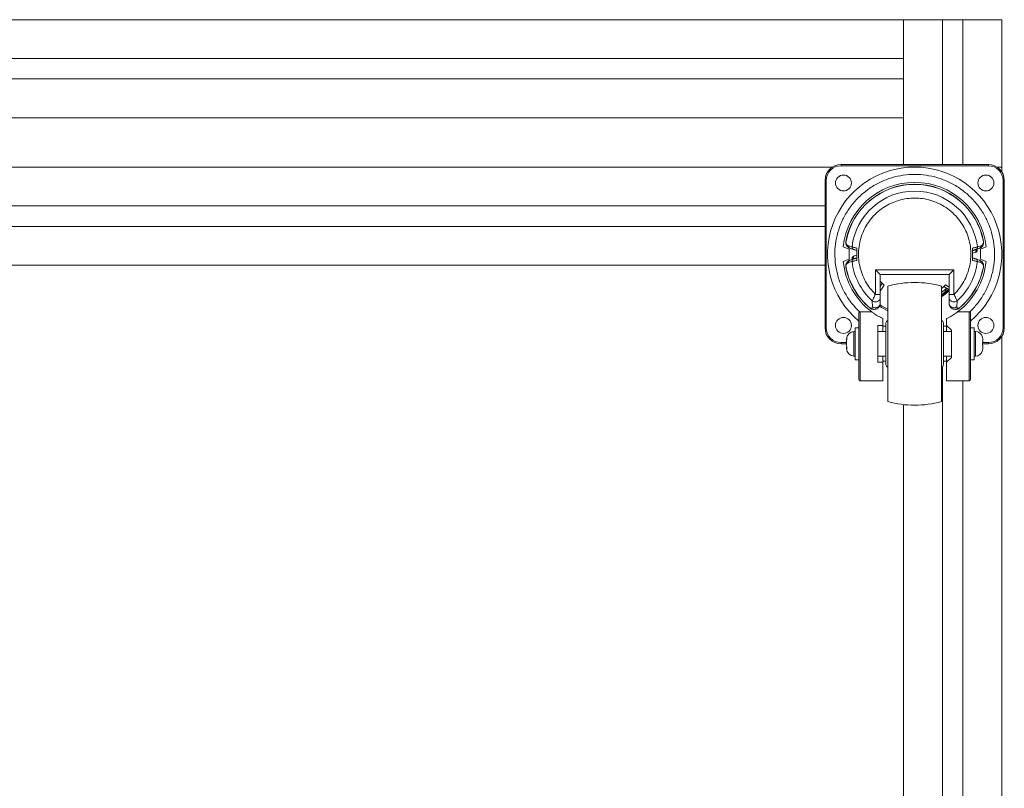
# Model space of a CAD drawing. Units: millimetres. Extents: x 64 to 278, y 28 to 282.
# Drawn here: x 141 to 161, y 43 to 59 of the extents above; entities that cross this region are included whole.
import ezdxf

# ---------------------------------------------------------------- set-up
doc = ezdxf.new("R2010")
doc.units = ezdxf.units.MM

msp = doc.modelspace()

# ---------------------------------------------------------------- linework, layer by layer
at = {"color": 7, "linetype": 'Continuous', "lineweight": 15}
for p, q in [((158.56586, 59.06431), (122.56586, 59.06431)), ((159.35836, 59.06431), (158.56586, 59.06431)), ((158.56586, 56.11431), (158.56586, 59.06431)), ((158.56586, 59.06431), (158.56586, 58.27181)), ((159.35836, 56.11431), (159.35836, 59.06431)), ((159.77336, 59.06431), (159.35836, 59.06431)), ((159.77336, 56.11431), (159.77336, 59.06431)), ((160.56586, 59.06431), (159.77336, 59.06431)), ((160.56586, 56.06431), (160.56586, 59.06431)), ((158.56586, 58.27181), (122.56586, 58.27181)), ((158.56586, 57.85681), (122.56586, 57.85681)), ((158.56586, 57.85681), (158.56586, 57.06431)), ((158.56586, 57.06431), (122.56586, 57.06431)), ((157.11766, 56.06431), (124.01407, 56.06431)), ((157.29086, 56.08931), (157.29086, 56.11431)), ((160.29086, 56.11431), (157.29086, 56.11431)), ((160.29086, 56.08931), (157.29086, 56.08931)), ((160.29086, 56.08931), (160.29086, 56.11431)), ((160.46407, 56.06431), (160.56586, 56.06431)), ((160.56586, 56.06431), (160.56586, 55.96252)), ((156.96586, 55.78931), (156.96586, 52.78931)), ((156.99086, 55.78931), (156.96586, 55.78931)), ((156.99086, 55.78931), (156.99086, 52.78931)), ((160.59086, 52.78931), (160.59086, 55.78931)), ((160.59086, 55.78931), (160.61586, 55.78931)), ((160.61586, 52.78931), (160.61586, 55.78931)), ((156.96586, 55.27181), (124.16586, 55.27181)), ((156.96586, 54.85681), (124.16586, 54.85681)), ((157.38989, 54.54986), (157.39263, 54.54928)), ((160.18909, 54.54928), (160.19184, 54.54986)), ((157.45336, 54.38931), (157.33608, 54.43931)), ((157.44391, 54.46096), (157.51444, 54.43884)), ((157.45336, 54.18931), (157.45336, 54.38931)), ((157.54664, 54.38554), (157.47606, 54.4072)), ((160.10567, 54.4072), (160.03508, 54.38554)), ((160.03894, 54.3699), (160.03771, 54.378)), ((160.06265, 54.37978), (160.06159, 54.39367)), ((160.06265, 54.37978), (160.06294, 54.37557)), ((160.06729, 54.43884), (160.13782, 54.46096)), ((160.24565, 54.43931), (160.12836, 54.38931)), ((160.12836, 54.38931), (160.12836, 54.18931)), ((157.33608, 54.13931), (157.45336, 54.18931)), ((157.44383, 54.11734), (157.51445, 54.13964)), ((157.47589, 54.17109), (157.54657, 54.19291)), ((157.51908, 54.19884), (157.51878, 54.20305)), ((157.51908, 54.19884), (157.52016, 54.18476)), ((157.54279, 54.20872), (157.54401, 54.20062)), ((157.61586, 54.26894), (157.55719, 54.2551)), ((159.96586, 54.30968), (160.02454, 54.32352)), ((160.03516, 54.19291), (160.10583, 54.17109)), ((160.06728, 54.13964), (160.1379, 54.11734)), ((160.12836, 54.18931), (160.24565, 54.13931)), ((156.96586, 54.06431), (124.16586, 54.06431)), ((157.38989, 54.02876), (157.38789, 54.04615)), ((157.38989, 54.02876), (157.39264, 54.02929)), ((157.99086, 53.97431), (157.99086, 53.47214)), ((159.59086, 53.97431), (157.99086, 53.97431)), ((159.59086, 53.47214), (159.59086, 53.97431)), ((160.19184, 54.02876), (160.18908, 54.02929)), ((158.09086, 53.87431), (158.09086, 53.47214)), ((159.49086, 53.87431), (158.09086, 53.87431)), ((159.49086, 53.47214), (159.49086, 53.87431)), ((158.13044, 53.69644), (158.09086, 53.63243)), ((158.24586, 53.63862), (158.24586, 51.29)), ((159.33586, 51.29), (159.33586, 53.63862)), ((159.35348, 53.52383), (159.33586, 53.54476)), ((159.38373, 53.62888), (159.49086, 53.56266)), ((157.92745, 53.33739), (157.93183, 53.21752)), ((158.09086, 53.4073), (158.09086, 53.29117)), ((159.33586, 53.51119), (159.35348, 53.52383)), ((159.49086, 53.29117), (159.49086, 53.4073)), ((159.64989, 53.21752), (159.65428, 53.33739)), ((157.8826, 53.19127), (157.88439, 53.19344)), ((157.88542, 53.18895), (157.8826, 53.19127)), ((157.88439, 53.19344), (157.90662, 53.19269)), ((157.88439, 53.19344), (157.88934, 53.18895)), ((157.94896, 53.16617), (157.96586, 53.16617)), ((159.61586, 53.16617), (159.63277, 53.16617)), ((159.67511, 53.19269), (159.69734, 53.19344)), ((159.69238, 53.18895), (159.69734, 53.19344)), ((159.69913, 53.19127), (159.69631, 53.18895)), ((159.69734, 53.19344), (159.69913, 53.19127)), ((157.67836, 53.11669), (157.91687, 53.11669)), ((158.14086, 52.83931), (158.14086, 52.97919)), ((159.44086, 52.97919), (159.44086, 52.83931)), ((159.66486, 53.11669), (159.90336, 53.11669)), ((156.99086, 52.78931), (156.96586, 52.78931)), ((157.65336, 52.78931), (157.57836, 52.78931)), ((157.57836, 52.78931), (157.57836, 52.46431)), ((158.04086, 52.83931), (158.14086, 52.83931)), ((158.04086, 52.08931), (158.04086, 52.83931)), ((158.14086, 52.71431), (158.14086, 52.83931)), ((158.20586, 52.82681), (158.14086, 52.82681)), ((159.44086, 52.82681), (159.37586, 52.82681)), ((159.44086, 52.83931), (159.44086, 52.71431)), ((159.54086, 52.73931), (159.54086, 52.18931)), ((160.00336, 52.78931), (159.92836, 52.78931)), ((160.00336, 52.13931), (160.00336, 52.78931)), ((160.59086, 52.78931), (160.61586, 52.78931)), ((157.40336, 52.55532), (157.40873, 52.58695)), ((157.40336, 52.56431), (157.40336, 52.55532)), ((157.40873, 52.55551), (157.40336, 52.52388)), ((157.40873, 52.58695), (157.40873, 52.55551)), ((157.57836, 52.71431), (157.55336, 52.71431)), ((158.20586, 52.71431), (158.04086, 52.71431)), ((159.54086, 52.71431), (159.37586, 52.71431)), ((160.02836, 52.71431), (160.00336, 52.71431)), ((160.17836, 52.56113), (160.173, 52.60181)), ((160.17836, 52.48931), (160.17836, 52.56113)), ((160.56586, 52.6161), (160.56586, 32.51252)), ((157.29086, 52.48931), (157.29086, 52.46431)), ((157.29086, 52.48931), (157.40336, 52.48931)), ((157.29086, 52.46431), (157.40336, 52.46431)), ((157.40336, 52.52388), (157.40336, 52.42287)), ((157.40336, 52.42287), (157.40873, 52.3973)), ((157.40336, 52.38399), (157.40336, 52.39771)), ((157.40336, 52.38399), (157.40336, 52.36431)), ((157.40873, 52.35842), (157.40336, 52.38399)), ((157.40873, 52.3973), (157.40873, 52.35842)), ((157.57836, 52.46431), (157.57836, 52.13931)), ((160.173, 52.48931), (160.17836, 52.48931)), ((160.173, 52.43931), (160.173, 52.48931)), ((160.173, 52.46431), (160.29086, 52.46431)), ((160.17836, 52.43931), (160.173, 52.43931)), ((160.173, 52.32681), (160.17836, 52.36749)), ((160.17836, 52.36749), (160.17836, 52.43931)), ((160.1838, 52.48931), (160.29086, 52.48931)), ((160.29086, 52.46431), (160.29086, 52.48931)), ((157.55336, 52.21431), (157.57836, 52.21431)), ((157.57836, 52.13931), (157.65336, 52.13931)), ((158.04086, 52.21431), (158.20586, 52.21431)), ((158.14086, 52.08931), (158.14086, 52.21431)), ((159.37586, 52.21431), (159.54086, 52.21431)), ((159.44086, 52.21431), (159.44086, 52.08931)), ((159.92836, 52.13931), (160.00336, 52.13931)), ((160.00336, 52.21431), (160.02836, 52.21431)), ((158.14086, 52.08931), (158.04086, 52.08931)), ((158.20586, 52.11431), (158.14086, 52.11431)), ((158.14086, 51.71431), (158.14086, 52.08931)), ((159.35836, 52.00131), (159.35836, 32.66431)), ((159.44086, 52.11431), (159.37586, 52.11431)), ((159.44086, 52.08931), (159.44086, 51.71431)), ((157.67836, 51.71431), (158.14086, 51.71431)), ((159.44086, 51.71431), (159.90336, 51.71431)), ((159.77336, 51.71431), (159.77336, 32.66431)), ((158.56586, 51.22701), (158.56586, 32.66431))]:
    msp.add_line(p, q, dxfattribs=at)
at = {"color": 8, "linetype": 'Continuous', "lineweight": 15}
for p, q in [((159.96586, 54.36105), (160.03771, 54.378)), ((157.61586, 54.21757), (157.54401, 54.20062)), ((158.16607, 53.659), (158.09086, 53.53734)), ((159.42118, 53.66452), (159.49086, 53.62144)), ((157.67836, 51.71431), (157.67836, 53.11669)), ((159.90336, 53.11669), (159.90336, 51.71431)), ((157.55336, 52.71431), (157.55336, 52.65871)), ((157.55336, 52.65871), (157.55336, 52.21431)), ((160.02836, 52.21431), (160.02836, 52.71431))]:
    msp.add_line(p, q, dxfattribs=at)
at = {"color": 7, "linetype": 'Continuous', "lineweight": 15, "flags": 128}
for points in [[(158.09086, 53.87431), (158.08894, 53.87623), (158.08325, 53.88192), (158.07401, 53.89116), (158.06157, 53.9036), (158.04642, 53.91875), (158.02913, 53.93604), (158.01037, 53.9548), (157.99086, 53.97431)], [(159.49086, 53.87431), (159.49238, 53.87583), (159.49689, 53.88034), (159.50426, 53.88771), (159.51426, 53.89771), (159.52658, 53.91003), (159.54086, 53.92431), (159.55666, 53.94011), (159.5735, 53.95695), (159.59086, 53.97431)], [(159.33586, 53.45317), (159.43525, 53.52712), (159.4813, 53.56857)], [(159.33586, 53.42121), (159.41484, 53.47612), (159.49086, 53.54056)], [(159.44086, 52.83931), (159.47339, 52.80679), (159.50675, 52.77342), (159.54086, 52.73931)], [(159.54086, 52.18931), (159.50675, 52.1552), (159.47339, 52.12184), (159.44086, 52.08931)]]:
    msp.add_lwpolyline(points, dxfattribs=at)
at = {"color": 7, "linetype": 'Continuous', "lineweight": 15}
for centre in [(157.34086, 55.73931), (160.24086, 55.73931), (157.34086, 52.83931), (160.24086, 52.83931)]:
    msp.add_circle(centre, 0.1625, dxfattribs=at)
for centre, radius, start, end in [((157.29086, 55.78931), 0.325, 90, 180), ((157.29086, 55.78931), 0.3, 90, 180), ((158.79086, 54.28931), 1.775, 309.854863, 230.145137), ((160.29086, 55.78931), 0.325, 0, 90), ((160.29086, 55.78931), 0.3, 0, 90), ((158.79086, 54.28931), 1.4625, 5.886842, 174.113158), ((158.79086, 54.28931), 1.425, 10.535283, 169.464717), ((158.79086, 54.28931), 1.42219, 10.532417, 169.467583), ((158.79086, 54.28931), 1.28516, 6.681457, 173.318543), ((158.79086, 54.28931), 1.4625, 185.886842, 233.301499), ((158.79086, 54.28931), 1.28516, 186.687688, 227.791247), ((158.79086, 54.28931), 1.28516, 312.208753, 353.312312), ((158.79086, 54.28931), 1.4625, 306.698501, 354.113158), ((158.79086, 54.28931), 1.425, 190.535283, 230.403415), ((158.79086, 54.28931), 1.42219, 190.534643, 230.403415), ((158.79086, 54.28931), 1.42219, 309.596585, 349.465357), ((158.79086, 54.28931), 1.425, 309.596585, 349.464717), ((158.79086, 54.28931), 0.8875, 217.932791, 225.252057), ((158.79086, 51.71431), 2, 74.186914, 105.813086), ((158.79086, 54.28931), 1.01313, 302.514587, 313.989814), ((158.79086, 54.28931), 0.8875, 307.885429, 315.252057), ((159.27156, 53.61928), 0.1675, 292.575252, 350.919634), ((158.79086, 54.28931), 0.95, 306.31527, 312.851722), ((158.79086, 54.28931), 1.275, 235.85603, 244.694099), ((158.25586, 52.88931), 0.05, 101.536959, 180), ((159.32586, 52.88931), 0.05, 0, 78.463041), ((157.29086, 52.78931), 0.325, 180, 270), ((157.29086, 52.78931), 0.3, 180, 270), ((160.29086, 52.78931), 0.3, 270, 0), ((160.29086, 52.78931), 0.325, 270, 0), ((157.55336, 52.56431), 0.15, 90, 180), ((160.02836, 52.56431), 0.15, 14.542262, 90), ((157.55336, 52.36431), 0.15, 180, 270), ((160.02836, 52.36431), 0.15, 270, 345.466663), ((158.25586, 52.03931), 0.05, 180, 258.463041), ((159.32586, 52.03931), 0.05, 281.536959, 0), ((157.67836, 51.73931), 0.025, 180, 270), ((159.90336, 51.73931), 0.025, 270, 0), ((158.79086, 53.21431), 2, 254.186914, 285.813086)]:
    msp.add_arc(centre, radius, start, end, dxfattribs=at)
for points, knots in [([(157.66838, 53.1143), (157.61462, 53.17009), (157.50529, 53.28355), (157.37284, 53.48418), (157.26746, 53.70566), (157.19658, 53.94369), (157.16263, 54.18962), (157.16633, 54.43506), (157.20562, 54.6718), (157.27741, 54.89603), (157.38039, 55.10776), (157.51551, 55.30608), (157.68237, 55.4861), (157.8768, 55.64052), (158.09248, 55.76353), (158.32166, 55.85143), (158.55602, 55.90304), (158.79086, 55.91985), (159.0257, 55.90304), (159.26007, 55.85143), (159.48925, 55.76353), (159.70493, 55.64052), (159.89935, 55.4861), (160.06622, 55.30608), (160.20134, 55.10776), (160.30432, 54.89603), (160.3761, 54.6718), (160.4154, 54.43506), (160.4191, 54.18962), (160.38515, 53.94369), (160.31426, 53.70566), (160.20889, 53.48418), (160.07644, 53.28355), (159.9671, 53.17009), (159.91335, 53.1143)], [0, 0, 0, 0, 0.0300366, 0.06108978, 0.09285945, 0.12500006, 0.15714053, 0.18891021, 0.21996331, 0.24999994, 0.28003674, 0.31108965, 0.34285936, 0.37499994, 0.40714049, 0.43891029, 0.46996335, 0.5, 0.53003666, 0.56108971, 0.59285952, 0.62500006, 0.65714065, 0.68891035, 0.71996327, 0.75000006, 0.78003669, 0.81108979, 0.84285947, 0.87499994, 0.90714055, 0.93891022, 0.9699634, 1, 1, 1, 1]), ([(157.99086, 53.47214), (157.95369, 53.51166), (157.87808, 53.59204), (157.78692, 53.73354), (157.71478, 53.88933), (157.66676, 54.0564), (157.64451, 54.22874), (157.64847, 54.40052), (157.67717, 54.56608), (157.72845, 54.72278), (157.80143, 54.87063), (157.89674, 55.00902), (158.01408, 55.13453), (158.15054, 55.24214), (158.30173, 55.32783), (158.46227, 55.38907), (158.6264, 55.42503), (158.79086, 55.43675), (158.95533, 55.42503), (159.11946, 55.38907), (159.28, 55.32783), (159.43119, 55.24214), (159.56764, 55.13453), (159.68499, 55.00902), (159.7803, 54.87063), (159.85328, 54.72278), (159.90456, 54.56608), (159.93326, 54.40052), (159.93721, 54.22874), (159.91497, 54.0564), (159.86695, 53.88933), (159.79481, 53.73354), (159.70364, 53.59204), (159.62804, 53.51166), (159.59086, 53.47214)], [0, 0, 0, 0, 0.03004929, 0.06110445, 0.09286894, 0.12499996, 0.15713112, 0.18889569, 0.21995083, 0.24999998, 0.28004916, 0.31110452, 0.34286897, 0.37500022, 0.40713123, 0.43889551, 0.46995086, 0.5, 0.53004913, 0.5611045, 0.59286878, 0.62499978, 0.65713103, 0.68889547, 0.71995083, 0.75000001, 0.78004917, 0.81110431, 0.84286888, 0.87500003, 0.90713106, 0.93889554, 0.96995072, 1, 1, 1, 1]), ([(157.47606, 54.4072), (157.45644, 54.41606), (157.42638, 54.42963), (157.39757, 54.4725), (157.38825, 54.50661), (157.38729, 54.53197), (157.38904, 54.54401), (157.38989, 54.54986)], [0, 0, 0, 0, 0.45881556, 0.70285514, 0.86413818, 0.93401101, 1, 1, 1, 1]), ([(157.44391, 54.46096), (157.43229, 54.46626), (157.41484, 54.47422), (157.39797, 54.49953), (157.392, 54.5197), (157.39102, 54.53368), (157.39156, 54.54277), (157.39228, 54.54713), (157.39263, 54.54928)], [0, 0, 0, 0, 0.497604939, 0.746774575, 0.872305833, 0.940632362, 0.970838479, 1, 1, 1, 1]), ([(160.19184, 54.54986), (160.19284, 54.54242), (160.19458, 54.5295), (160.19301, 54.5057), (160.18442, 54.47315), (160.15608, 54.43), (160.12547, 54.41616), (160.10567, 54.4072)], [0, 0, 0, 0, 0.08363652, 0.14525289, 0.28407245, 0.53666081, 1, 1, 1, 1]), ([(160.18909, 54.54928), (160.18946, 54.547), (160.19022, 54.54229), (160.19067, 54.53328), (160.18968, 54.51949), (160.18375, 54.49954), (160.1669, 54.4742), (160.14944, 54.46626), (160.13782, 54.46096)], [0, 0, 0, 0, 0.03095405, 0.0640627, 0.12751386, 0.25315928, 0.50241199, 1, 1, 1, 1]), ([(157.47606, 54.4072), (157.47036, 54.40975), (157.45895, 54.41485), (157.44823, 54.42951), (157.44298, 54.44547), (157.4436, 54.4558), (157.44391, 54.46096)], [0, 0, 0, 0, 0.27973129, 0.55941954, 0.77975684, 1, 1, 1, 1]), ([(157.54664, 54.38554), (157.54156, 54.38774), (157.53141, 54.39212), (157.52034, 54.40518), (157.51374, 54.42132), (157.5142, 54.433), (157.51444, 54.43884)], [0, 0, 0, 0, 0.25002797, 0.50000423, 0.75008205, 1, 1, 1, 1]), ([(157.61586, 54.41408), (157.60405, 54.41693), (157.5814, 54.42239), (157.55227, 54.42952), (157.52866, 54.43531), (157.51913, 54.43767), (157.51444, 54.43884)], [0, 0, 0, 0, 0.26031859, 0.49908863, 0.75339705, 1, 1, 1, 1]), ([(157.61586, 54.36431), (157.60823, 54.36665), (157.59276, 54.3714), (157.57269, 54.37755), (157.55628, 54.38259), (157.54982, 54.38457), (157.54664, 54.38554)], [0, 0, 0, 0, 0.24756175, 0.50202881, 0.75537852, 1, 1, 1, 1]), ([(157.61586, 54.16453), (157.61586, 54.18113), (157.61586, 54.2477), (157.61586, 54.33092), (157.61586, 54.39749), (157.61586, 54.41408)], [0, 0, 0, 0, 0.19949112, 0.80052679, 1, 1, 1, 1]), ([(159.96586, 54.41408), (159.97767, 54.41693), (160.00032, 54.42238), (160.02945, 54.42952), (160.05307, 54.43531), (160.0626, 54.43767), (160.06729, 54.43884)], [0, 0, 0, 0, 0.26022058, 0.49909731, 0.75336937, 1, 1, 1, 1]), ([(159.96586, 54.41408), (159.96586, 54.39749), (159.96586, 54.33092), (159.96586, 54.2477), (159.96586, 54.18113), (159.96586, 54.16453)], [0, 0, 0, 0, 0.19947321, 0.80050888, 1, 1, 1, 1]), ([(160.03508, 54.38554), (160.03191, 54.38457), (160.02545, 54.38259), (160.00903, 54.37755), (159.98896, 54.3714), (159.97349, 54.36665), (159.96586, 54.36431)], [0, 0, 0, 0, 0.244622, 0.49797134, 0.75243833, 1, 1, 1, 1]), ([(160.02454, 54.32352), (160.02996, 54.32538), (160.04096, 54.32914), (160.05392, 54.3417), (160.06236, 54.35784), (160.06275, 54.36988), (160.06294, 54.37557)], [0, 0, 0, 0, 0.25467418, 0.51739726, 0.77198762, 1, 1, 1, 1]), ([(160.02454, 54.32352), (160.02717, 54.32471), (160.03253, 54.32714), (160.03796, 54.33787), (160.04058, 54.35264), (160.03946, 54.36434), (160.03894, 54.3699)], [0, 0, 0, 0, 0.25300707, 0.516484322, 0.770343742, 1, 1, 1, 1]), ([(160.03508, 54.38554), (160.04016, 54.38773), (160.05033, 54.3921), (160.06139, 54.40518), (160.06797, 54.42132), (160.06752, 54.433), (160.06729, 54.43884)], [0, 0, 0, 0, 0.24992798, 0.50000647, 0.74998361, 1, 1, 1, 1]), ([(160.03771, 54.378), (160.04098, 54.37823), (160.04752, 54.3787), (160.05576, 54.37929), (160.06153, 54.3797), (160.06228, 54.37975), (160.06265, 54.37978)], [0, 0, 0, 0, 0.25000097, 0.50000093, 0.75000379, 1, 1, 1, 1]), ([(160.03894, 54.3699), (160.04251, 54.37024), (160.04966, 54.3709), (160.05754, 54.37251), (160.06219, 54.37414), (160.06269, 54.37509), (160.06294, 54.37557)], [0, 0, 0, 0, 0.27968762, 0.55927691, 0.7796919, 1, 1, 1, 1]), ([(160.13782, 54.46096), (160.13809, 54.45509), (160.13865, 54.44333), (160.13211, 54.42702), (160.12101, 54.41381), (160.11078, 54.4094), (160.10567, 54.4072)], [0, 0, 0, 0, 0.25002558, 0.49999722, 0.75007245, 1, 1, 1, 1]), ([(157.47589, 54.17109), (157.46234, 54.16562), (157.44731, 54.15954), (157.43351, 54.14829), (157.43192, 54.14696), (157.43168, 54.14675), (157.43158, 54.14667), (157.43157, 54.14666), (157.43157, 54.14666), (157.43157, 54.14666), (157.43157, 54.14666), (157.43157, 54.14666), (157.43157, 54.14666), (157.43158, 54.14666), (157.43162, 54.14671), (157.43171, 54.14678), (157.43222, 54.14724), (157.43353, 54.14829), (157.43702, 54.15116), (157.44017, 54.15337), (157.44249, 54.15501)], [0, 0, 0, 0, 0.70330669, 0.78025385, 0.78946808, 0.79422707, 0.79469718, 0.79481831, 0.79485194, 0.79486777, 0.79487471, 0.7948791, 0.79490336, 0.79500302, 0.79543, 0.79720417, 0.80022916, 0.82529125, 0.8710989, 1, 1, 1, 1]), ([(157.47589, 54.17109), (157.47079, 54.16887), (157.46058, 54.16444), (157.44951, 54.15124), (157.44297, 54.13495), (157.44355, 54.12321), (157.44383, 54.11734)], [0, 0, 0, 0, 0.25001846, 0.49999756, 0.75007574, 1, 1, 1, 1]), ([(157.51445, 54.13964), (157.51422, 54.14547), (157.51375, 54.15714), (157.52033, 54.17326), (157.53137, 54.18632), (157.5415, 54.19072), (157.54657, 54.19291)], [0, 0, 0, 0, 0.24993231, 0.50001869, 0.74998258, 1, 1, 1, 1]), ([(157.61586, 54.16453), (157.60405, 54.16167), (157.58141, 54.15618), (157.55227, 54.14901), (157.52867, 54.14319), (157.51914, 54.14081), (157.51445, 54.13964)], [0, 0, 0, 0, 0.26040814, 0.49910011, 0.7535058, 1, 1, 1, 1]), ([(157.55719, 54.2551), (157.55181, 54.25326), (157.54082, 54.24951), (157.52786, 54.237), (157.51939, 54.22085), (157.51898, 54.20878), (157.51878, 54.20305)], [0, 0, 0, 0, 0.25300517, 0.51647527, 0.77034724, 1, 1, 1, 1]), ([(157.54279, 54.20872), (157.53921, 54.20838), (157.53206, 54.20772), (157.52418, 54.2061), (157.51954, 54.20448), (157.51904, 54.20353), (157.51878, 54.20305)], [0, 0, 0, 0, 0.2796838, 0.55927725, 0.77969662, 1, 1, 1, 1]), ([(157.54401, 54.20062), (157.54075, 54.20039), (157.53421, 54.19992), (157.52597, 54.19934), (157.5202, 54.19893), (157.51945, 54.19887), (157.51908, 54.19884)], [0, 0, 0, 0, 0.2500009, 0.49999912, 0.75000355, 1, 1, 1, 1]), ([(157.55719, 54.2551), (157.55456, 54.25391), (157.5492, 54.25148), (157.54377, 54.24076), (157.54115, 54.22598), (157.54226, 54.21428), (157.54279, 54.20872)], [0, 0, 0, 0, 0.25300202, 0.51647445, 0.77032921, 1, 1, 1, 1]), ([(157.54657, 54.19291), (157.54975, 54.1939), (157.55622, 54.19589), (157.57265, 54.20097), (157.59274, 54.20717), (157.60823, 54.21195), (157.61586, 54.21431)], [0, 0, 0, 0, 0.2445881, 0.49793535, 0.75241487, 1, 1, 1, 1]), ([(159.96586, 54.21431), (159.9735, 54.21195), (159.98898, 54.20717), (160.00908, 54.20097), (160.02551, 54.19589), (160.03198, 54.1939), (160.03516, 54.19291)], [0, 0, 0, 0, 0.24758548, 0.50206458, 0.75541236, 1, 1, 1, 1]), ([(159.96586, 54.16453), (159.97767, 54.16167), (160.00032, 54.15619), (160.02945, 54.14902), (160.05305, 54.14319), (160.06258, 54.14081), (160.06728, 54.13964)], [0, 0, 0, 0, 0.26030951, 0.4990672, 0.75338907, 1, 1, 1, 1]), ([(160.06728, 54.13964), (160.0675, 54.14548), (160.06796, 54.15714), (160.0614, 54.17327), (160.05037, 54.18634), (160.04023, 54.19072), (160.03516, 54.19291)], [0, 0, 0, 0, 0.25003174, 0.49999964, 0.75007705, 1, 1, 1, 1]), ([(160.10583, 54.17109), (160.11094, 54.16888), (160.12115, 54.16446), (160.13222, 54.15125), (160.13873, 54.13495), (160.13818, 54.12321), (160.1379, 54.11734)], [0, 0, 0, 0, 0.24992501, 0.50001682, 0.74997804, 1, 1, 1, 1]), ([(160.10583, 54.17109), (160.1254, 54.16222), (160.15572, 54.14848), (160.18407, 54.10584), (160.1929, 54.0732), (160.19454, 54.04916), (160.19282, 54.03617), (160.19184, 54.02876)], [0, 0, 0, 0, 0.45916799, 0.71169417, 0.85361306, 0.91650038, 1, 1, 1, 1]), ([(157.39264, 54.02929), (157.39228, 54.03159), (157.39152, 54.03629), (157.39111, 54.04526), (157.39212, 54.05892), (157.39804, 54.07884), (157.41486, 54.10409), (157.43226, 54.11205), (157.44383, 54.11734)], [0, 0, 0, 0, 0.03131212, 0.0642148, 0.12755729, 0.25293807, 0.50325595, 1, 1, 1, 1]), ([(160.1379, 54.11734), (160.1495, 54.11204), (160.1669, 54.10409), (160.18372, 54.07878), (160.18967, 54.05868), (160.19066, 54.04477), (160.19013, 54.03575), (160.18943, 54.03142), (160.18908, 54.02929)], [0, 0, 0, 0, 0.49805343, 0.74715361, 0.87272406, 0.94086075, 0.97097471, 1, 1, 1, 1]), ([(157.92745, 53.33739), (157.93037, 53.34393), (157.93644, 53.35753), (157.95266, 53.39269), (157.97132, 53.43228), (157.98443, 53.45901), (157.99086, 53.47214)], [0, 0, 0, 0, 0.256289404, 0.532715311, 0.770598855, 1, 1, 1, 1]), ([(158.09086, 53.4073), (158.09009, 53.3988), (158.08855, 53.38179), (158.0764, 53.35829), (158.05801, 53.33868), (158.03421, 53.32447), (158.00697, 53.31682), (157.97856, 53.31647), (157.95072, 53.32278), (157.93521, 53.33252), (157.92745, 53.33739)], [0, 0, 0, 0, 0.12499678, 0.2500192, 0.37496942, 0.50002055, 0.62499585, 0.74998531, 0.87493309, 1, 1, 1, 1]), ([(157.99086, 53.47214), (158.00397, 53.47214), (158.03017, 53.47214), (158.06323, 53.47214), (158.08635, 53.47214), (158.08936, 53.47214), (158.09086, 53.47214)], [0, 0, 0, 0, 0.25, 0.499999244, 0.749999648, 1, 1, 1, 1]), ([(158.09086, 53.4073), (158.09086, 53.4108), (158.09086, 53.41781), (158.09086, 53.43464), (158.09086, 53.45292), (158.09086, 53.46572), (158.09086, 53.47214)], [0, 0, 0, 0, 0.24926229, 0.49933857, 0.74918145, 1, 1, 1, 1]), ([(159.49086, 53.47214), (159.49086, 53.46557), (159.49086, 53.45275), (159.49086, 53.43452), (159.49086, 53.41781), (159.49086, 53.4108), (159.49086, 53.4073)], [0, 0, 0, 0, 0.25655863, 0.50069233, 0.75083231, 1, 1, 1, 1]), ([(159.49086, 53.47214), (159.49237, 53.47214), (159.49537, 53.47214), (159.5185, 53.47214), (159.55155, 53.47214), (159.57776, 53.47214), (159.59086, 53.47214)], [0, 0, 0, 0, 0.250000313, 0.500000695, 0.749999883, 1, 1, 1, 1]), ([(159.65428, 53.33739), (159.64652, 53.33252), (159.63101, 53.32278), (159.60317, 53.31647), (159.57476, 53.3168), (159.54752, 53.32449), (159.52374, 53.33869), (159.50531, 53.35827), (159.49322, 53.3818), (159.49165, 53.3988), (159.49086, 53.4073)], [0, 0, 0, 0, 0.12502802, 0.25002807, 0.37507357, 0.49995124, 0.62501129, 0.74999627, 0.87503995, 1, 1, 1, 1]), ([(159.59086, 53.47214), (159.59729, 53.45903), (159.61039, 53.4323), (159.62906, 53.39271), (159.64528, 53.35753), (159.65135, 53.34393), (159.65428, 53.33739)], [0, 0, 0, 0, 0.22911402, 0.46724421, 0.7436277, 1, 1, 1, 1]), ([(157.88542, 53.18895), (157.88595, 53.18868), (157.8869, 53.18821), (157.8886, 53.18872), (157.88934, 53.18895)], [0, 0, 0, 0, 0.55988286, 1, 1, 1, 1]), ([(157.91602, 53.17283), (157.91402, 53.17317), (157.90252, 53.17516), (157.89315, 53.18271), (157.88542, 53.18895)], [0, 0, 0, 0, 0.17388854, 1, 1, 1, 1]), ([(157.94896, 53.16617), (157.93814, 53.16719), (157.91644, 53.16925), (157.89839, 53.18237), (157.88934, 53.18895)], [0, 0, 0, 0, 0.49872695, 1, 1, 1, 1]), ([(157.93183, 53.21752), (157.93067, 53.21087), (157.92836, 53.1976), (157.91386, 53.19433), (157.90662, 53.19269)], [0, 0, 0, 0, 0.500431118, 1, 1, 1, 1]), ([(157.90662, 53.19269), (157.9108, 53.18872), (157.91917, 53.18078), (157.9339, 53.17256), (157.94958, 53.16717), (157.96044, 53.1665), (157.96586, 53.16617)], [0, 0, 0, 0, 0.24999944, 0.50000066, 0.74999902, 1, 1, 1, 1]), ([(158.09086, 53.29117), (158.09012, 53.2828), (158.08863, 53.26606), (158.07711, 53.24281), (158.05951, 53.22326), (158.0367, 53.20877), (158.01041, 53.20046), (157.98274, 53.19917), (157.95534, 53.20427), (157.93967, 53.2131), (157.93183, 53.21752)], [0, 0, 0, 0, 0.12496153, 0.25000267, 0.3749919, 0.500046, 0.62493437, 0.74997563, 0.87497448, 1, 1, 1, 1]), ([(158.09086, 53.29117), (158.08888, 53.27453), (158.08505, 53.24237), (158.05831, 53.20321), (158.02587, 53.17942), (157.99353, 53.16792), (157.97471, 53.16673), (157.96586, 53.16617)], [0, 0, 0, 0, 0.25150345, 0.48600828, 0.72519215, 0.87075599, 1, 1, 1, 1]), ([(159.49086, 53.29117), (159.49161, 53.2828), (159.4931, 53.26606), (159.50462, 53.24281), (159.52221, 53.22326), (159.54503, 53.20877), (159.57131, 53.20046), (159.59898, 53.19917), (159.62639, 53.20427), (159.64206, 53.2131), (159.64989, 53.21752)], [0, 0, 0, 0, 0.12496148, 0.25000225, 0.37499147, 0.50004591, 0.62493461, 0.74997593, 0.87497684, 1, 1, 1, 1]), ([(159.61586, 53.16617), (159.60701, 53.16673), (159.58819, 53.16792), (159.55586, 53.17942), (159.52342, 53.20321), (159.49668, 53.24237), (159.49285, 53.27452), (159.49086, 53.29117)], [0, 0, 0, 0, 0.12932228, 0.27481006, 0.51404381, 0.74842491, 1, 1, 1, 1]), ([(159.61586, 53.16617), (159.62129, 53.1665), (159.63215, 53.16717), (159.64783, 53.17256), (159.66255, 53.18078), (159.67092, 53.18872), (159.67511, 53.19269)], [0, 0, 0, 0, 0.25000193, 0.50000067, 0.75000145, 1, 1, 1, 1]), ([(159.69238, 53.18895), (159.68334, 53.18237), (159.66529, 53.16925), (159.64359, 53.16719), (159.63277, 53.16617)], [0, 0, 0, 0, 0.501272736, 1, 1, 1, 1]), ([(159.67511, 53.19269), (159.66787, 53.19433), (159.65337, 53.1976), (159.65105, 53.21087), (159.64989, 53.21752)], [0, 0, 0, 0, 0.49962538, 1, 1, 1, 1]), ([(159.69631, 53.18895), (159.68857, 53.18271), (159.67921, 53.17516), (159.6677, 53.17317), (159.6657, 53.17283)], [0, 0, 0, 0, 0.82611136, 1, 1, 1, 1]), ([(159.69238, 53.18895), (159.69332, 53.18868), (159.69499, 53.18821), (159.69591, 53.18872), (159.69631, 53.18895)], [0, 0, 0, 0, 0.559884439, 1, 1, 1, 1]), ([(157.66838, 53.1143), (157.66586, 53.11269), (157.66082, 53.10949), (157.65573, 53.10183), (157.65357, 53.09484), (157.65341, 53.09058), (157.65336, 53.08939)], [0, 0, 0, 0, 0.28973258, 0.57888836, 0.88264722, 1, 1, 1, 1]), ([(157.65336, 53.08939), (157.65336, 53.07022), (157.65336, 53.0312), (157.65336, 52.95546), (157.65336, 52.86734), (157.65336, 52.76807), (157.65336, 52.66146), (157.65336, 52.55137), (157.65336, 52.44186), (157.65336, 52.33503), (157.65336, 52.23098), (157.65336, 52.13004), (157.65336, 52.03455), (157.65336, 51.94836), (157.65336, 51.87475), (157.65336, 51.81629), (157.65336, 51.77373), (157.65336, 51.7486), (157.65336, 51.73771), (157.65336, 51.74016), (157.65336, 51.74056)], [0, 0, 0, 0, 0.05595898, 0.113905575, 0.173258189, 0.233339445, 0.293419942, 0.35277288, 0.410719812, 0.466678563, 0.522637329, 0.580584185, 0.639936865, 0.70001786, 0.760098887, 0.819451221, 0.877398092, 0.933357108, 0.989316076, 1, 1, 1, 1]), ([(157.66838, 53.1143), (157.67073, 53.11524), (157.67396, 53.11654), (157.67741, 53.11666), (157.67836, 53.11669)], [0, 0, 0, 0, 0.72527301, 1, 1, 1, 1]), ([(158.14086, 52.97919), (158.10856, 52.99614), (158.04315, 53.03046), (157.96929, 53.07851), (157.93118, 53.10626), (157.91687, 53.11669)], [0, 0, 0, 0, 0.37843906, 0.7664477, 1, 1, 1, 1]), ([(159.66486, 53.11669), (159.64117, 53.09963), (159.593, 53.06495), (159.51461, 53.01711), (159.46098, 52.98953), (159.44086, 52.97919)], [0, 0, 0, 0, 0.3769204, 0.76633352, 1, 1, 1, 1]), ([(159.91335, 53.1143), (159.911, 53.11524), (159.90777, 53.11654), (159.90431, 53.11666), (159.90336, 53.11669)], [0, 0, 0, 0, 0.72528235, 1, 1, 1, 1]), ([(159.91335, 53.1143), (159.91587, 53.11269), (159.9209, 53.10949), (159.926, 53.10183), (159.92816, 53.09484), (159.92832, 53.09058), (159.92836, 53.08939)], [0, 0, 0, 0, 0.28973255, 0.57888917, 0.88264714, 1, 1, 1, 1]), ([(159.92836, 53.08939), (159.92836, 53.07022), (159.92836, 53.0312), (159.92836, 52.95546), (159.92836, 52.86734), (159.92836, 52.76807), (159.92836, 52.66146), (159.92836, 52.55137), (159.92836, 52.44186), (159.92836, 52.33503), (159.92836, 52.23098), (159.92836, 52.13004), (159.92836, 52.03455), (159.92836, 51.94836), (159.92836, 51.87475), (159.92836, 51.81629), (159.92836, 51.77373), (159.92836, 51.7486), (159.92836, 51.73771), (159.92836, 51.74016), (159.92836, 51.74056)], [0, 0, 0, 0, 0.05595898, 0.113905575, 0.173258189, 0.233339445, 0.293419942, 0.35277288, 0.410719812, 0.466678563, 0.522637329, 0.580584185, 0.639936865, 0.70001786, 0.760098887, 0.819451221, 0.877398092, 0.933357108, 0.989316076, 1, 1, 1, 1]), ([(158.20586, 52.88244), (158.20586, 52.88447), (158.20586, 52.88959), (158.20586, 52.86712), (158.20586, 52.83136), (158.20586, 52.77832), (158.20586, 52.69478), (158.20586, 52.56932), (158.20586, 52.43137), (158.20586, 52.32291), (158.20586, 52.24366), (158.20586, 52.17348), (158.20586, 52.10071), (158.20586, 52.04512), (158.20586, 52.04588), (158.20586, 52.04618)], [0, 0, 0, 0, 0.042230639, 0.106682531, 0.172502171, 0.238321695, 0.302773181, 0.422502371, 0.542230635, 0.606682118, 0.672501751, 0.738322003, 0.802773725, 0.922502142, 1, 1, 1, 1]), ([(159.37586, 52.04618), (159.37586, 52.04588), (159.37586, 52.04512), (159.37586, 52.10071), (159.37586, 52.17348), (159.37586, 52.24366), (159.37586, 52.32291), (159.37586, 52.43137), (159.37586, 52.56932), (159.37586, 52.69478), (159.37586, 52.77832), (159.37586, 52.83136), (159.37586, 52.86712), (159.37586, 52.88959), (159.37586, 52.88447), (159.37586, 52.88244)], [0, 0, 0, 0, 0.077497858, 0.197226275, 0.261677997, 0.327498249, 0.393317882, 0.457769365, 0.577497629, 0.697226819, 0.761678305, 0.827497829, 0.893317469, 0.957769361, 1, 1, 1, 1])]:
    msp.add_open_spline(points, degree=3, knots=knots, dxfattribs=at)
at = {"color": 8, "linetype": 'Continuous', "lineweight": 15}
for points, knots in [([(157.38789, 54.04615), (157.3879, 54.05214), (157.38794, 54.07193), (157.3979, 54.10574), (157.42122, 54.1423), (157.44493, 54.15353), (157.45821, 54.15983)], [0, 0, 0, 0, 0.08850624, 0.29252453, 0.60344444, 1, 1, 1, 1]), ([(158.08496, 53.26182), (158.10089, 53.24946), (158.15013, 53.21126), (158.20723, 53.18579), (158.24586, 53.16856)], [0, 0, 0, 0, 0.323529704, 1, 1, 1, 1])]:
    msp.add_open_spline(points, degree=3, knots=knots, dxfattribs=at)

doc.saveas('drawing.dxf')
